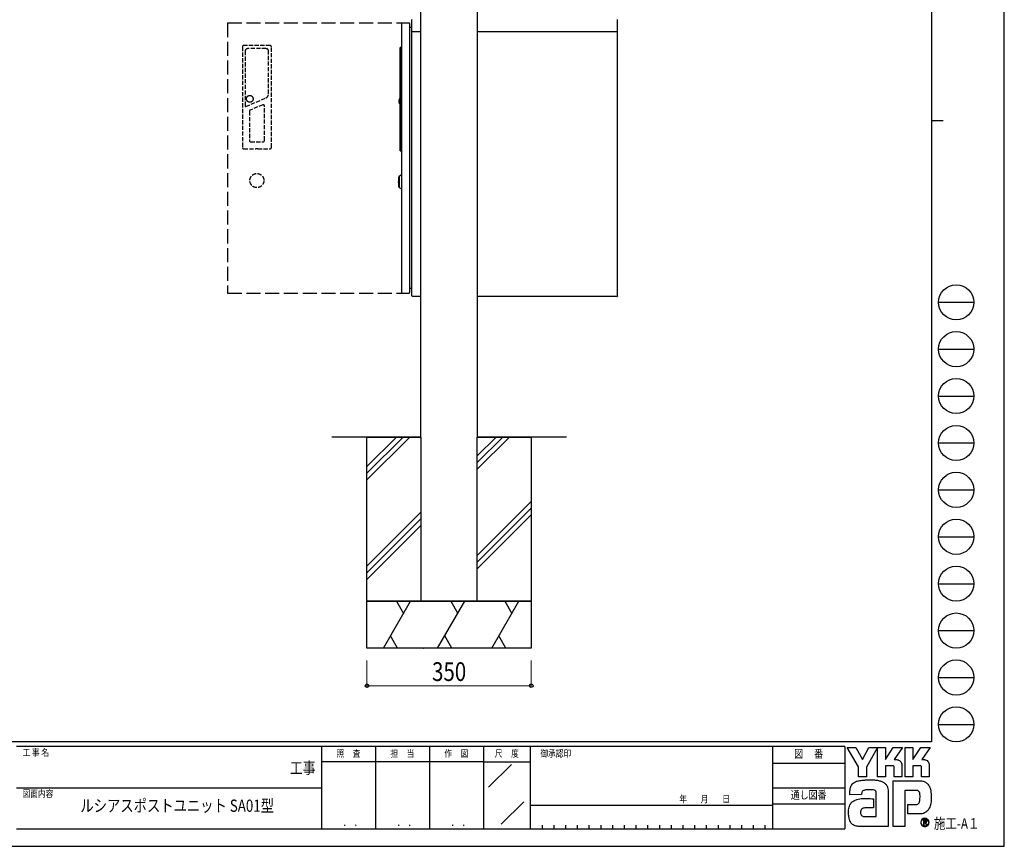
# Model space of a CAD drawing. Units: millimetres. Extents: x 0 to 4205, y 0 to 2970.
# Drawn here: x 2107 to 4205, y 0 to 1763 of the extents above; entities that cross this region are included whole.
import ezdxf
from ezdxf.enums import TextEntityAlignment as Align

# ---------------------------------------------------------------- set-up
doc = ezdxf.new("R2010")
doc.units = ezdxf.units.MM
doc.linetypes.add('YHIDDEN_1', pattern=[4, 3, -1])
for name, color, linetype, lineweight in [('USER1', 3, 'Continuous', 13), ('YKK_A1', 4, 'Continuous', 30), ('YKK_D', 6, 'Continuous', 13), ('YKK_ZWAK', 7, 'Continuous', 30)]:
    doc.layers.add(name, color=color, linetype=linetype, lineweight=lineweight)
doc.styles.add('text-b', font='extslim2.shx', dxfattribs={"width": 0.8, "bigfont": 'extfont2.shx'})

msp = doc.modelspace()

# ---------------------------------------------------------------- linework, layer by layer
at = {"layer": 'YKK_A1'}
for p, q in [((2962, 872.5), (2962, 2467)), ((3082, 2467), (3082, 872.5)), ((3379.6, 1762.5), (3380, 1762.4)), ((2920.6, 1754.5), (2920.6, 1180.5)), ((2921.6, 1755.5), (2936.6, 1755.5)), ((2937.6, 1754.5), (2937.6, 1180.5)), ((2942, 1745.5), (2937.6, 1745.5)), ((2942, 1761.5), (2942, 1737.5)), ((3380.6, 1173.5), (3380.6, 1761.6)), ((2942, 1737.5), (2942, 1735.5)), ((2962, 1736.5), (2942, 1736.5)), ((2942, 1735.5), (2942, 1174.5)), ((3380.6, 1736.5), (3082, 1736.5)), ((2919.6, 1703), (2917.6, 1703)), ((2917.6, 1700), (2917.6, 1703)), ((2917.6, 1486), (2917.6, 1700)), ((2919.6, 1700), (2919.6, 1703)), ((2919.6, 1702), (2920.6, 1702)), ((2919.6, 1486), (2919.6, 1700)), ((2917.3, 1596), (2917.2, 1596)), ((2917.6, 1596), (2917.3, 1596)), ((2915.8, 1583.8), (2915.9, 1583.7)), ((2916.3, 1583.4), (2917.6, 1583.4)), ((2917.6, 1483), (2917.6, 1486)), ((2917.6, 1483), (2919.6, 1483)), ((2919.6, 1483), (2919.6, 1486)), ((2919.6, 1483.7), (2920.6, 1483.7)), ((2914.9, 1427.5), (2914.6, 1427.2)), ((2914.6, 1405.8), (2914.6, 1427.2)), ((2915.3, 1427.5), (2914.9, 1427.5)), ((2914.9, 1416.5), (2914.9, 1427.5)), ((2920.2, 1431.5), (2915.3, 1428.1)), ((2915.3, 1428.1), (2915.3, 1404.9)), ((2920.5, 1431.5), (2920.2, 1431.5)), ((2920.2, 1431.5), (2920.2, 1401.5)), ((2920.5, 1431.5), (2920.5, 1401.5)), ((2914.6, 1422), (2913.8, 1421.2)), ((2913.8, 1421.2), (2913.8, 1418.1)), ((2913.8, 1418.1), (2913.8, 1418)), ((2913.8, 1414.9), (2913.8, 1415)), ((2913.8, 1414.9), (2913.8, 1411.8)), ((2913.8, 1411.8), (2914.6, 1411)), ((2914.1, 1417.8), (2914.5, 1417.8)), ((2914.1, 1415.2), (2914.1, 1415.2)), ((2914.1, 1415.2), (2914.1, 1415.2)), ((2914.1, 1415.2), (2914.1, 1415.2)), ((2914.1, 1415.2), (2914.1, 1415.2)), ((2914.5, 1415.2), (2914.1, 1415.2)), ((2914.5, 1417.8), (2914.5, 1417.8)), ((2914.5, 1417.8), (2914.6, 1417.8)), ((2914.5, 1417.8), (2914.5, 1415.3)), ((2914.5, 1415.3), (2914.5, 1415.2)), ((2914.6, 1415.3), (2914.5, 1415.3)), ((2914.6, 1405.8), (2914.9, 1405.5)), ((2914.9, 1405.5), (2914.9, 1416.5)), ((2920.6, 1426.4), (2920.5, 1426.4)), ((2920.5, 1425.3), (2920.6, 1425.3)), ((2920.6, 1424.3), (2920.5, 1424.3)), ((2920.6, 1423.9), (2920.5, 1423.9)), ((2920.6, 1406.6), (2920.5, 1406.6)), ((2914.9, 1405.5), (2915.3, 1405.5)), ((2915.3, 1404.9), (2920.2, 1401.5)), ((2920.2, 1401.5), (2920.5, 1401.5)), ((2921.6, 1179.5), (2936.6, 1179.5)), ((2942, 1189.5), (2937.6, 1189.5)), ((2943, 1173.5), (2943, 1172.5)), ((2962, 1172.5), (2943, 1172.5)), ((3379.5, 1172.5), (3082, 1172.5)), ((3379.5, 1172.5), (3379.6, 1172.5)), ((3380.6, 1173.5), (3380.5, 1173.1)), ((2962, 872.5), (2772, 872.5)), ((2847, 872.5), (2962, 872.5)), ((2847, 522.5), (2847, 872.5)), ((3082, 872.5), (3197, 872.5)), ((3272, 872.5), (3082, 872.5)), ((3197, 872.5), (3197, 522.5)), ((3197, 522.5), (2847, 522.5)), ((2847, 522.5), (3197, 522.5)), ((2847, 422.5), (2847, 522.5)), ((3197, 522.5), (3197, 422.5)), ((3197, 422.5), (2847, 422.5))]:
    msp.add_line(p, q, dxfattribs=at)
at = {"layer": 'YKK_A1', "linetype": 'YHIDDEN_1', "ltscale": 10}
for p, q in [((2550, 1755.5), (2921.6, 1755.5)), ((2550, 1755.5), (2550, 1179.5)), ((2550, 1179.5), (2921.6, 1179.5)), ((2962, 522.5), (3082, 522.5))]:
    msp.add_line(p, q, dxfattribs=at)
at = {"layer": 'YKK_A1', "linetype": 'YHIDDEN_1', "ltscale": 3}
for p, q in [((2581.4, 1704.3), (2581.4, 1490.3)), ((2640.4, 1707.3), (2584.4, 1707.3)), ((2632.3, 1700.7), (2592.5, 1700.7)), ((2643.4, 1490.3), (2643.4, 1704.3)), ((2587.6, 1695.8), (2587.6, 1578.2)), ((2637.2, 1604.5), (2637.2, 1695.8)), ((2588.9, 1577.4), (2631.2, 1595.4)), ((2624.9, 1581.1), (2598.2, 1569.7)), ((2628.4, 1504.8), (2628.4, 1578.8)), ((2596.4, 1566.9), (2596.4, 1504.8)), ((2598.9, 1502.3), (2625.9, 1502.3)), ((2584.4, 1487.3), (2610.4, 1487.3)), ((2610.4, 1487.3), (2610.4, 1487.3)), ((2614.4, 1487.3), (2610.4, 1487.3)), ((2614.4, 1487.3), (2614.4, 1487.3)), ((2614.4, 1487.3), (2640.4, 1487.3)), ((2614.4, 1487.3), (2640.4, 1487.3))]:
    msp.add_line(p, q, dxfattribs=at)
at = {"layer": 'YKK_A1', "linetype": 'Continuous'}
for p, q in [((2847, 809.5), (2910, 872.5)), ((2847, 795.3), (2924.2, 872.5)), ((2847, 781.2), (2938.3, 872.5)), ((3082, 832.3), (3122.2, 872.5)), ((3082, 818.2), (3136.3, 872.5)), ((3082, 804.1), (3150.4, 872.5)), ((3082, 620.2), (3197, 735.2)), ((3082, 606.1), (3197, 721.1)), ((2847, 597.3), (2962, 712.3)), ((2847, 583.2), (2962, 698.2)), ((3082, 591.9), (3197, 706.9)), ((2847, 569.1), (2962, 684.1)), ((2882, 422.5), (2939.8, 522.5)), ((2910, 522.5), (2924.9, 496.7)), ((2997.5, 422.5), (3055.2, 522.5)), ((3025.5, 522.5), (3040.4, 496.7)), ((3113, 422.5), (3170.7, 522.5)), ((3141, 522.5), (3155.9, 496.7)), ((3196.4, 522.5), (3197, 523.1)), ((2912.2, 422.7), (2897.2, 448.7)), ((3027.6, 422.7), (3012.6, 448.7)), ((3143.1, 422.7), (3128.1, 448.7)), ((2852.2, 422.7), (2852.3, 422.5)), ((2967.6, 422.7), (2967.8, 422.5)), ((3083.1, 422.7), (3083.2, 422.5))]:
    msp.add_line(p, q, dxfattribs=at)
at = {"layer": 'YKK_A1', "ltscale": 10}
for p, q in [((2962, 872.5), (2962, 522.5)), ((3082, 522.5), (3082, 872.5))]:
    msp.add_line(p, q, dxfattribs=at)
at = {"layer": 'YKK_A1'}
for points in [[(3379.6, 1762.5), (3379.6, 1762.5), (3379.6, 1762.5), (3379.6, 1762.5), (3379.6, 1762.5), (3379.6, 1762.5), (3379.6, 1762.5), (3379.6, 1762.4), (3379.6, 1762.4), (3379.6, 1762.4)], [(3380.6, 1761.5), (3380.6, 1761.5), (3380.6, 1761.6), (3380.6, 1761.6), (3380.6, 1761.7), (3380.6, 1761.7), (3380.6, 1761.7), (3380.6, 1761.8), (3380.6, 1761.8), (3380.5, 1761.8), (3380.5, 1761.9), (3380.5, 1761.9), (3380.5, 1762), (3380.5, 1762), (3380.5, 1762), (3380.4, 1762.1), (3380.4, 1762.1), (3380.4, 1762.1), (3380.4, 1762.1), (3380.3, 1762.2), (3380.3, 1762.2), (3380.3, 1762.2), (3380.3, 1762.3), (3380.2, 1762.3), (3380.2, 1762.3), (3380.2, 1762.3), (3380.1, 1762.4), (3380.1, 1762.4), (3380.1, 1762.4), (3380, 1762.4), (3380, 1762.4)], [(2916.9, 1595.7), (2916.9, 1595.7), (2916.9, 1595.7), (2916.9, 1595.7), (2916.9, 1595.7), (2916.9, 1595.7), (2916.9, 1595.8), (2916.9, 1595.8), (2916.9, 1595.8), (2916.9, 1595.8), (2916.9, 1595.8), (2916.9, 1595.8), (2917, 1595.8), (2917, 1595.8), (2917, 1595.9), (2917, 1595.9), (2917, 1595.9), (2917, 1595.9), (2917, 1595.9), (2917, 1595.9), (2917, 1595.9), (2917.1, 1595.9), (2917.1, 1595.9), (2917.1, 1595.9), (2917.1, 1595.9), (2917.1, 1595.9), (2917.1, 1596), (2917.1, 1596), (2917.2, 1596), (2917.2, 1596), (2917.2, 1596)], [(2915.5, 1586.2), (2915.5, 1586.5), (2915.6, 1587.1), (2915.6, 1588), (2915.7, 1589.1), (2915.8, 1590.4), (2915.9, 1591.5), (2916, 1592.5), (2916.1, 1593.1), (2916.1, 1593.3)], [(2916.3, 1583.4), (2916.3, 1583.4), (2916.3, 1583.4), (2916.2, 1583.4), (2916.2, 1583.4), (2916.2, 1583.4), (2916.2, 1583.4), (2916.2, 1583.4), (2916.2, 1583.4), (2916.1, 1583.4), (2916.1, 1583.4), (2916.1, 1583.5), (2916.1, 1583.5), (2916.1, 1583.5), (2916.1, 1583.5), (2916, 1583.5), (2916, 1583.5), (2916, 1583.5), (2916, 1583.5), (2916, 1583.5), (2916, 1583.5), (2916, 1583.5), (2915.9, 1583.6), (2915.9, 1583.6), (2915.9, 1583.6), (2915.9, 1583.6), (2915.9, 1583.6), (2915.9, 1583.6), (2915.9, 1583.6), (2915.9, 1583.7), (2915.9, 1583.7)], [(2914.1, 1417.8), (2914.1, 1417.8), (2914.1, 1417.8), (2914.1, 1417.8), (2914.1, 1417.8), (2914, 1417.8), (2914, 1417.8), (2914, 1417.8), (2914, 1417.8), (2914, 1417.8), (2914, 1417.8), (2914, 1417.8), (2914, 1417.8), (2913.9, 1417.8), (2913.9, 1417.9), (2913.9, 1417.9), (2913.9, 1417.9), (2913.9, 1417.9), (2913.9, 1417.9), (2913.9, 1417.9), (2913.9, 1417.9), (2913.9, 1417.9), (2913.9, 1417.9), (2913.9, 1417.9), (2913.9, 1417.9), (2913.8, 1418), (2913.8, 1418), (2913.8, 1418), (2913.8, 1418), (2913.8, 1418), (2913.8, 1418)], [(2914.1, 1415.2), (2914.1, 1415.2), (2914.1, 1415.2), (2914, 1415.2), (2914, 1415.2), (2914, 1415.2), (2914, 1415.2), (2914, 1415.2), (2914, 1415.2), (2914, 1415.2), (2914, 1415.2), (2914, 1415.2), (2914, 1415.2), (2914, 1415.2), (2913.9, 1415.2), (2913.9, 1415.1), (2913.9, 1415.1), (2913.9, 1415.1), (2913.9, 1415.1), (2913.9, 1415.1), (2913.9, 1415.1), (2913.9, 1415.1), (2913.9, 1415.1), (2913.9, 1415.1), (2913.9, 1415.1), (2913.9, 1415.1), (2913.9, 1415.1), (2913.8, 1415), (2913.8, 1415), (2913.8, 1415), (2913.8, 1415), (2913.8, 1415), (2913.8, 1415), (2913.8, 1415), (2913.8, 1415), (2913.8, 1415), (2913.8, 1415), (2913.8, 1415), (2913.8, 1415), (2913.8, 1415), (2913.8, 1415)], [(3379.6, 1172.5), (3379.6, 1172.5), (3379.7, 1172.5), (3379.7, 1172.5), (3379.8, 1172.5), (3379.8, 1172.5), (3379.8, 1172.5), (3379.9, 1172.5), (3379.9, 1172.6), (3380, 1172.6), (3380, 1172.6), (3380, 1172.6), (3380.1, 1172.6), (3380.1, 1172.6), (3380.1, 1172.6), (3380.2, 1172.7), (3380.2, 1172.7), (3380.2, 1172.7), (3380.3, 1172.7), (3380.3, 1172.8), (3380.3, 1172.8), (3380.3, 1172.8), (3380.4, 1172.9), (3380.4, 1172.9), (3380.4, 1172.9), (3380.4, 1172.9), (3380.5, 1173), (3380.5, 1173), (3380.5, 1173), (3380.5, 1173.1), (3380.5, 1173.1)]]:
    msp.add_lwpolyline(points, dxfattribs=at)
at = {"layer": 'YKK_A1', "linetype": 'YHIDDEN_1', "ltscale": 3}
for points in [[(2597.3, 1586.5), (2596.6, 1586.5), (2595.8, 1586.6), (2595.1, 1586.8), (2594.4, 1587.1), (2593.7, 1587.4), (2593.1, 1587.8), (2592.5, 1588.3), (2592, 1588.9), (2591.5, 1589.4), (2591.1, 1590.1), (2590.7, 1590.7), (2590.5, 1591.5), (2590.3, 1592.2), (2590.2, 1592.9), (2590.1, 1593.7), (2590.2, 1594.5), (2590.3, 1595.2), (2590.5, 1595.9), (2590.7, 1596.6), (2591.1, 1597.3), (2591.5, 1597.9), (2592, 1598.5), (2592.5, 1599.1), (2593.1, 1599.5), (2593.7, 1600), (2594.4, 1600.3), (2595.1, 1600.6), (2595.8, 1600.8), (2596.6, 1600.9), (2597.3, 1600.9)], [(2597.3, 1600.9), (2598.1, 1600.9), (2598.8, 1600.8), (2599.5, 1600.6), (2600.2, 1600.3), (2600.9, 1600), (2601.5, 1599.5), (2602.1, 1599.1), (2602.6, 1598.5), (2603.1, 1597.9), (2603.5, 1597.3), (2603.9, 1596.6), (2604.1, 1595.9), (2604.3, 1595.2), (2604.5, 1594.5), (2604.5, 1593.7), (2604.5, 1592.9), (2604.3, 1592.2), (2604.1, 1591.5), (2603.9, 1590.8), (2603.5, 1590.1), (2603.1, 1589.4), (2602.6, 1588.9), (2602.1, 1588.3), (2601.5, 1587.8), (2600.9, 1587.4), (2600.2, 1587.1), (2599.5, 1586.8), (2598.8, 1586.6), (2598.1, 1586.5), (2597.3, 1586.5)]]:
    msp.add_lwpolyline(points, dxfattribs=at)
msp.add_circle((2612.4, 1419.5), 15, dxfattribs=at)
at = {"layer": 'YKK_A1'}
for centre, radius, start, end in [((2943, 1761.5), 1, 90, 180), ((2921.6, 1754.5), 1, 90, 180), ((2936.6, 1754.5), 1, 0, 90), ((2936.8, 1587.9), 21.4, 158.7238, 165.2749), ((2936.8, 1587.9), 21.4, 184.7251, 191.0247), ((2916, 1586.2), 0.5, 175, 184.7251), ((2916.6, 1593.2), 0.5, 165.2749, 175), ((2921.6, 1180.5), 1, 180, 270), ((2936.6, 1180.5), 1, 270, 0), ((2943, 1174.5), 1, 180, 270)]:
    msp.add_arc(centre, radius, start, end, dxfattribs=at)
at = {"layer": 'YKK_A1', "linetype": 'YHIDDEN_1', "ltscale": 3}
for centre, radius, start, end in [((2584.4, 1704.3), 3, 90, 180), ((2592.5, 1695.8), 4.91, 90, 180), ((2632.3, 1695.8), 4.91, 0, 90), ((2640.4, 1704.3), 3, 0, 90), ((2627.3, 1604.5), 9.91, 293.0851, 0), ((2588.5, 1578.2), 0.907, 180, 293.0851), ((2625.9, 1578.8), 2.5, 0, 113.0851), ((2599.4, 1566.9), 3, 113.0851, 180), ((2584.4, 1490.3), 3, 180, 270), ((2598.9, 1504.8), 2.5, 180, 270), ((2625.9, 1504.8), 2.5, 270, 0), ((2640.4, 1490.3), 3, 270, 0)]:
    msp.add_arc(centre, radius, start, end, dxfattribs=at)
at = {"layer": 'YKK_D'}
for p, q in [((2847, 396.5), (2847, 341.5)), ((3197, 396.5), (3197, 341.5)), ((2847, 342.5), (3197, 342.5))]:
    msp.add_line(p, q, dxfattribs=at)
at = {"layer": 'YKK_D', "linetype": 'ByBlock', "lineweight": -2}
for centre in [(2847, 342.5), (3197, 342.5)]:
    msp.add_circle(centre, 3.75, dxfattribs=at)
at = {"layer": 'YKK_ZWAK'}
for p, q in [((4205, 0), (4205, 2970)), ((4050, 2872.5), (4050, 222.5)), ((4050, 1547.5), (4075, 1547.5)), ((4065, 1160), (4140, 1160)), ((4065, 1060), (4140, 1060)), ((4065, 960), (4140, 960)), ((4065, 860), (4140, 860)), ((4065, 760), (4140, 760)), ((4065, 660), (4140, 660)), ((4065, 560), (4140, 560)), ((4065, 460), (4140, 460)), ((4065, 360), (4140, 360)), ((4065, 260), (4140, 260)), ((4050, 222.5), (150, 222.5)), ((2750, 212.5), (2100, 212.5)), ((3095, 212.5), (2750, 212.5)), ((2750, 212.5), (2750, 37.5)), ((2865, 212.5), (2865, 37.5)), ((2980, 212.5), (2980, 37.5)), ((3095, 212.5), (3095, 37.5)), ((3195, 212.5), (3095, 212.5)), ((3711.3, 212.5), (3195, 212.5)), ((3195, 212.5), (3195, 37.5)), ((3711.3, 212.5), (3711.3, 37.5)), ((3865, 212.5), (3711.3, 212.5)), ((3865, 212.5), (3865, 37.5)), ((3095, 180), (2750, 180)), ((3095, 180), (3195, 180)), ((3106.1, 125.9), (3155, 174.8)), ((3711.3, 177.5), (3865, 177.5)), ((2100, 125), (2750, 125)), ((3711.3, 125), (3865, 125)), ((3132.8, 47), (3180.9, 95.1)), ((3195, 87.5), (3711.3, 87.5)), ((3865, 90), (3711.3, 90)), ((3220, 45), (3220, 37.5)), ((3245, 45), (3245, 37.5)), ((3270, 45), (3270, 37.5)), ((3295, 45), (3295, 37.5)), ((3320, 45), (3320, 37.5)), ((3345, 45), (3345, 37.5)), ((3370, 45), (3370, 37.5)), ((3395, 45), (3395, 37.5)), ((3420, 45), (3420, 37.5)), ((3445, 45), (3445, 37.5)), ((3470, 45), (3470, 37.5)), ((3495, 45), (3495, 37.5)), ((3520, 45), (3520, 37.5)), ((3545, 45), (3545, 37.5)), ((3570, 45), (3570, 37.5)), ((3595, 45), (3595, 37.5)), ((3620, 45), (3620, 37.5)), ((3645, 45), (3645, 37.5)), ((3670, 45), (3670, 37.5)), ((3695, 45), (3695, 37.5)), ((2100, 37.5), (2750, 37.5)), ((2750, 37.5), (3095, 37.5)), ((3095, 37.5), (3195, 37.5)), ((3195, 37.5), (3711.3, 37.5)), ((3711.3, 37.5), (3865, 37.5)), ((0, 0), (4205, 0))]:
    msp.add_line(p, q, dxfattribs=at)
at = {"layer": 'YKK_ZWAK', "linetype": 'ByBlock', "lineweight": -2}
msp.add_lwpolyline([(3870.5, 211), (3888.9, 211), (3902.7, 185), (3916.5, 211), (3934.9, 211), (3911.3, 169), (3911.3, 147.9), (3894.5, 147.9), (3894.5, 169.6)], close=True, dxfattribs=at)
for points in [[(3974.9, 184.9, -0.051726), (3977.4, 184.6, -0.052499), (3979.8, 183.9), (3981.8, 182.7), (3983.5, 181.2), (3984.9, 179.4), (3985.9, 177.4), (3986.5, 175.3), (3986.7, 173), (3986.7, 147.9), (3970.2, 147.9), (3970.2, 169.3, 0.432687), (3967.8, 171.7), (3951.9, 171.7), (3951.9, 148), (3935, 148), (3935, 211), (3951.9, 211), (3951.9, 185.2), (3968.5, 211), (3988.4, 211), (3970.6, 184.9), (3971.2, 184.9), (3971.9, 184.9), (3972.6, 184.9), (3973.3, 184.9), (3973.9, 184.9), (3974.4, 184.9), (3974.8, 184.9)], [(4033.4, 184.9, -0.051663), (4035.9, 184.6, -0.052338), (4038.2, 183.9), (4040.3, 182.7), (4042, 181.2), (4043.4, 179.4), (4044.4, 177.4), (4045, 175.3), (4045.2, 173), (4045.2, 147.9), (4028.7, 147.9), (4028.7, 169.3, 0.435514), (4026.3, 171.7), (4010.4, 171.7), (4010.4, 147.9), (3993.4, 147.9), (3993.4, 211), (4010.4, 211), (4010.4, 185.2), (4027, 211), (4046.9, 211), (4029.1, 184.9), (4029.7, 184.9), (4030.4, 184.9), (4031.1, 184.9), (4031.8, 184.9), (4032.4, 184.9), (4032.9, 184.9), (4033.2, 184.9)], [(3915.7, 141.9, -0.018094), (3924.3, 141.9, -0.024721), (3932.8, 141.1, -0.036616), (3940.5, 139.4, -0.058112), (3947.1, 136.7, -0.03375), (3949.8, 134.8, -0.037521), (3952.1, 132.8, -0.039357), (3953.9, 130.5, -0.0386), (3955.3, 128.1, -0.035423), (3956.4, 125.4), (3957.1, 122.5), (3957.5, 119.5), (3957.6, 116.2), (3957.6, 42.5), (3897.3, 42.5, -0.028892), (3891.9, 42.8, -0.043915), (3887.2, 43.7, -0.060177), (3883.2, 45.5, -0.069903), (3879.8, 48.1, -0.065797), (3877.1, 51.9, -0.051969), (3875, 56.9, -0.037389), (3873.6, 63.3, -0.026103), (3873, 71.2, -0.034557), (3873.1, 77.9, -0.041878), (3874.2, 83.5, -0.048259), (3875.9, 88.1, -0.051361), (3878.2, 91.7, -0.04953), (3881, 94.7, -0.043327), (3884.1, 96.9, -0.034891), (3887.5, 98.6, -0.026086), (3890.9, 99.8, -0.029358), (3897, 101.2, -0.022398), (3903.1, 102, -0.01753), (3909, 102.3, -0.014179), (3914.5, 102.2), (3919.2, 101.9), (3922.9, 101.5), (3925.4, 101.1), (3926.2, 100.9), (3926.2, 81.8), (3923.5, 82.1), (3920.4, 82.2), (3917.3, 82.3), (3914.3, 82.3), (3911.7, 82.2), (3909.5, 82.1), (3908.1, 82.1), (3907.6, 82.1), (3905.4, 81.7), (3903.6, 81), (3902, 80.2), (3900.7, 79.1), (3899.8, 77.8), (3899.1, 76.2), (3898.7, 74.5), (3898.6, 72.4), (3898.9, 70.2), (3899.4, 68.3), (3900, 66.8), (3900.9, 65.6), (3901.9, 64.7), (3903.1, 64), (3904.3, 63.6), (3905.6, 63.3), (3932.1, 63.3), (3932.1, 112.5), (3932.1, 113.4), (3932.1, 114.4), (3932, 115.3), (3931.7, 116.2), (3931.4, 117), (3931, 117.7), (3930.4, 118.4), (3929.7, 118.9), (3928.1, 119.5), (3925.6, 120.1), (3922.5, 120.4), (3918.9, 120.7), (3915, 120.6), (3911.3, 120.4, 0.027851), (3907.8, 119.8, 0.045184), (3904.9, 118.8), (3903.7, 118.2), (3902.8, 117.4), (3902.1, 116.5), (3901.6, 115.4), (3901.3, 114.2), (3901.1, 113), (3900.9, 111.6), (3900.9, 110.2), (3875.9, 110.1), (3875.9, 113.5), (3876.1, 117.4, -0.022557), (3876.5, 121.4, -0.03534), (3877.4, 125.5, -0.049232), (3879, 129.5, -0.06152), (3881.6, 133.1, -0.06655), (3885.2, 136.2, -0.061399), (3890.2, 138.6, -0.028035), (3894.2, 139.6, -0.015355), (3900.1, 140.6, -0.013333), (3907.5, 141.4, -0.014543)], [(4047.7, 88.8, -0.035312), (4046.1, 83.4, -0.058477), (4044, 79.4, -0.028882), (4042, 76.7, -0.030955), (4039.8, 74.5), (4037.5, 72.7), (4035.1, 71.3), (4032.6, 70.3), (4030.1, 69.5), (4027.5, 69.1), (4024.9, 69), (3999.2, 69), (3999.2, 89.2), (4013.7, 89.2), (4016.3, 89.2), (4018.7, 89.4), (4020.7, 90, 0.088267), (4022.4, 91.2, 0.083745), (4023.7, 93, 0.058286), (4024.6, 95.7, 0.036044), (4025.2, 99.5, 0.022073), (4025.4, 104.5), (4025.4, 107.7), (4025.2, 110.6), (4024.9, 113.1), (4024.2, 115.2, 0.073112), (4023.2, 116.9, 0.087251), (4021.7, 118.2, 0.077447), (4019.6, 119, 0.055437), (4016.9, 119.2), (3993.1, 119.2), (3993.1, 42.5), (3968.1, 42.5), (3968.1, 139.6), (4026.2, 139.6, -0.040311), (4030.4, 139.1, -0.042197), (4034.1, 138, -0.041885), (4037.2, 136.5, -0.039554), (4039.8, 134.7, -0.035941), (4041.9, 132.7), (4043.5, 130.7), (4044.7, 128.7), (4045.6, 126.9, -0.04472), (4047.5, 121.6, -0.030712), (4048.7, 115.4, -0.023866), (4049.3, 108.7, -0.021133), (4049.4, 101.8, -0.021507), (4048.8, 95, -0.025417)], [(4042.1, 57.1, 0.199597), (4035.8, 59.7, 0.413355), (4027, 50.9, 0.200198), (4029.6, 44.7, 0.19909), (4035.8, 42.1, 0.198684), (4042.1, 44.7, 0.200316), (4044.7, 50.9, 0.20047), (4042.1, 57.1)], [(4035.8, 43, -0.201097), (4030.3, 45.3, -0.201372), (4028, 50.9, -0.200369), (4030.3, 56.5, -0.200196), (4035.8, 58.8, -0.199293), (4041.4, 56.5, -0.199206), (4043.7, 50.9, -0.413286), (4035.8, 43)], [(4038.2, 54.9, -0.196518), (4038.7, 53.7), (4038.6, 53.2), (4038.4, 52.7), (4038.1, 52.4), (4037.8, 52.2), (4037.4, 52), (4037, 51.9), (4036.5, 51.9), (4036.2, 51.9), (4035.2, 51.9), (4035.7, 51), (4038.9, 45.4), (4040.3, 45.4), (4037.1, 50.8), (4037.4, 50.9), (4037.7, 50.9), (4037.9, 51), (4038.2, 51.1), (4038.4, 51.3), (4038.7, 51.4), (4038.9, 51.5), (4039, 51.7, 0.200182), (4039.8, 53.7), (4039.8, 54), (4039.8, 54.3), (4039.7, 54.5), (4039.6, 54.8), (4039.5, 55.1), (4039.4, 55.3), (4039.2, 55.5), (4039, 55.7), (4038.8, 55.9), (4038.6, 56.1), (4038.3, 56.2), (4038, 56.4), (4037.6, 56.5), (4037.3, 56.5), (4036.9, 56.6), (4036.5, 56.6), (4032.7, 56.6), (4032.7, 45.4), (4033.9, 45.4), (4033.9, 55.4), (4036.5, 55.4), (4036.8, 55.4), (4037.1, 55.4), (4037.3, 55.4), (4037.5, 55.3), (4037.7, 55.2), (4037.9, 55.1), (4038.1, 55)]]:
    msp.add_lwpolyline(points, format="xyb", close=True, dxfattribs=at)
at = {"layer": 'YKK_ZWAK'}
for centre in [(4102.5, 1160), (4102.5, 1060), (4102.5, 960), (4102.5, 860), (4102.5, 760), (4102.5, 660), (4102.5, 560), (4102.5, 460), (4102.5, 360), (4102.5, 260)]:
    msp.add_circle(centre, 37.5, dxfattribs=at)

# ---------------------------------------------------------------- texts
at = {"layer": 'USER1', "style": 'text-b', "width": 0.8}
msp.add_text('ルシアスポストユニット SA01型', height=26, dxfattribs=at).set_placement((2236.3, 73.6))
at = {"layer": 'YKK_D', "style": 'text-b', "width": 0.8}
msp.add_text('350', height=40, dxfattribs=at).set_placement((2985.7, 352.5))
at = {"layer": 'YKK_ZWAK', "style": 'text-b', "width": 0.8}
for s, height, p in [('工 事 名', 15, (2113.1, 192.5)), ('図面内容', 15, (2113.1, 105)), ('年        月        日', 15, (3512.5, 93.4)), ('施工-A１', 22.5, (4055, 37.5)), ('． ．', 17.68, (2795, 42.8)), ('． ．', 17.68, (2910, 42.8)), ('． ．', 17.68, (3025, 42.8))]:
    msp.add_text(s, height=height, dxfattribs=at).set_placement(p)
for s, height, p in [('照     査', 15, (2807.5, 196.2)), ('担     当', 15, (2922.5, 196.2)), ('作     図', 15, (3037.5, 196.2)), ('尺     度', 15, (3145, 196.2)), ('御承認印', 15, (3249.3, 196.2)), ('図\u3000 番', 17.5, (3788.1, 195)), ('工事', 25, (2710, 163.8)), ('通し図番', 17.5, (3788.1, 107.5))]:
    msp.add_text(s, height=height, dxfattribs=at).set_placement(p, align=Align.MIDDLE)

doc.saveas('drawing.dxf')
